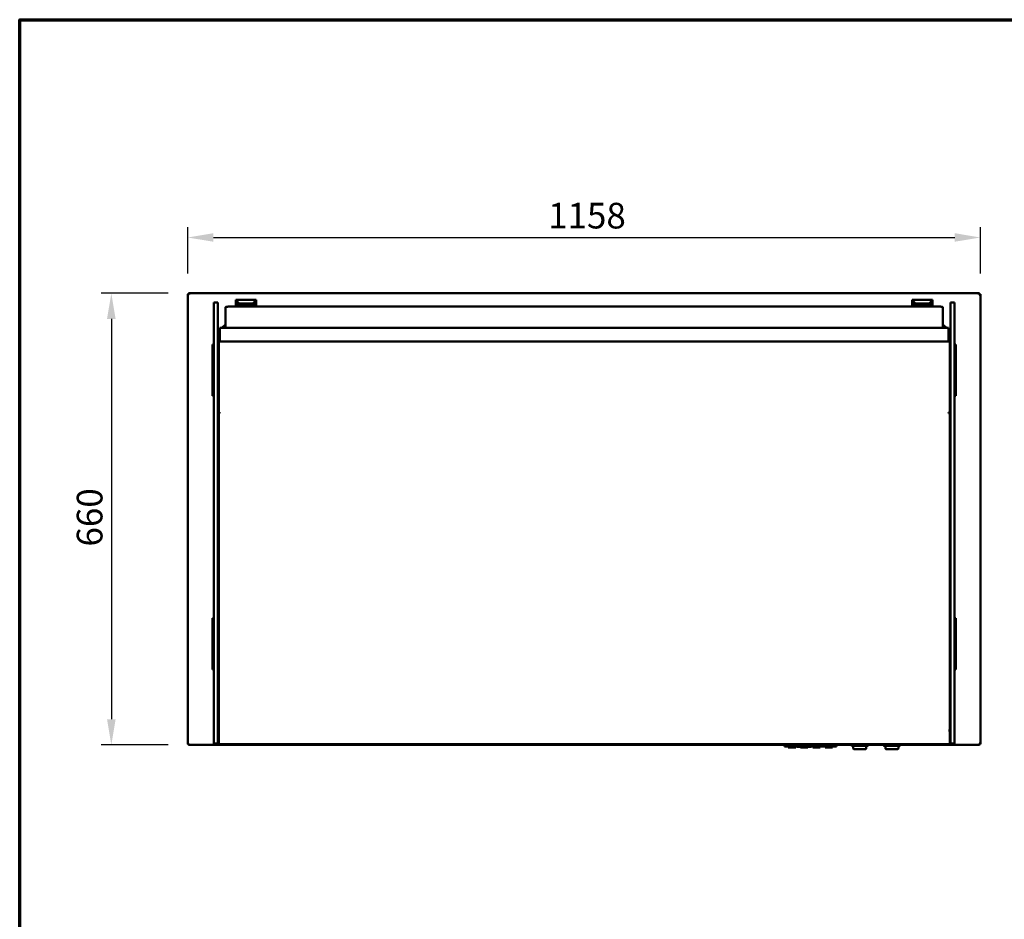
# Model space of a CAD drawing. Units: millimetres. Extents: x 49 to 4380, y 75 to 3075.
# Drawn here: x 75 to 1514, y 1761 to 3075 of the extents above; entities that cross this region are included whole.
import ezdxf

# ---------------------------------------------------------------- set-up
doc = ezdxf.new("R2010")
doc.units = ezdxf.units.MM
doc.header["$LTSCALE"] = 15
for name, color, linetype, lineweight in [('Border (ISO)', 7, 'Continuous', 70), ('Dimension (ISO)', 7, 'Continuous', 25), ('Visible (ISO)', 7, 'Continuous', 50)]:
    doc.layers.add(name, color=color, linetype=linetype, lineweight=lineweight)
doc.styles.add('Note Text (ISO)', font='tahoma.ttf')
doc.dimstyles.new('Default (ISO)', dxfattribs={"dimscale": 15, "dimtxt": 2.5, "dimasz": 2.5, "dimexe": 1, "dimexo": 2, "dimgap": 0.762, "dimtad": 1, "dimtoh": 1, "dimdec": 1, "dimrnd": 1e-08, "dimzin": 0, "dimdsep": 46, "dimtxsty": 'Note Text (ISO)', "dimcen": 0.09, "dimdle": 10, "dimclrd": 256, "dimclre": 256, "dimclrt": 256, "dimadec": 1, "dimazin": 0, "dimtfac": 1.40208, "dimtmove": 0, "dimatfit": 3, "dimfxl": 1, "dimtolj": 1, "dimtzin": 0, "dimlwd": -1, "dimlwe": -1, "dimarcsym": 0})

# ---------------------------------------------------------------- blocks, each defined once
blk = doc.blocks.new('Borders Default Border')
at = {"layer": 'Border (ISO)', "flags": 128}
blk.add_lwpolyline([(5, 5), (5, 205), (292, 205), (292, 5), (5, 5)], dxfattribs=at)
blk = doc.blocks.new('*D9')
at = {"layer": 'Defpoints', "color": 0, "transparency": 16777216}
for p in [(1478.5, 2756.8), (320.5, 2674), (1478.5, 2674)]:
    blk.add_point(p, dxfattribs=at)
at = {"layer": 'Dimension (ISO)', "transparency": 16777216}
for p, q in [((320.5, 2704), (320.5, 2771.8)), ((1478.5, 2704), (1478.5, 2771.8)), ((358, 2756.8), (1441, 2756.8))]:
    blk.add_line(p, q, dxfattribs=at)
for points in [[(358, 2763.1), (358, 2750.6), (320.5, 2756.8)], [(1441, 2763.1), (1441, 2750.6), (1478.5, 2756.8)]]:
    blk.add_solid(points, dxfattribs=at)
at = {"layer": 'Dimension (ISO)', "transparency": 16777216, "insert": (847, 2807.5), "char_height": 37.5, "attachment_point": 1, "style": 'Note Text (ISO)'}
blk.add_mtext('\\A1;1158', dxfattribs=at)
blk = doc.blocks.new('*D10')
at = {"layer": 'Defpoints', "color": 0, "transparency": 16777216}
for p in [(321.8, 2675.4), (208.9, 2015.4), (321.8, 2015.4)]:
    blk.add_point(p, dxfattribs=at)
at = {"layer": 'Dimension (ISO)', "transparency": 16777216}
for p, q in [((291.8, 2675.4), (193.9, 2675.4)), ((208.9, 2637.9), (208.9, 2052.9)), ((291.8, 2015.4), (193.9, 2015.4))]:
    blk.add_line(p, q, dxfattribs=at)
for points in [[(202.6, 2637.9), (215.1, 2637.9), (208.9, 2675.4)], [(202.6, 2052.9), (215.1, 2052.9), (208.9, 2015.4)]]:
    blk.add_solid(points, dxfattribs=at)
at = {"layer": 'Dimension (ISO)', "transparency": 16777216, "insert": (158.4, 2305.3), "char_height": 37.5, "attachment_point": 1, "rotation": 90, "style": 'Note Text (ISO)'}
blk.add_mtext('\\A1;660', dxfattribs=at)

msp = doc.modelspace()

# ---------------------------------------------------------------- linework, layer by layer
at = {"layer": 'Visible (ISO)'}
for p, q in [((320.5, 2016.7), (320.5, 2674)), ((320.5, 2674), (322.7, 2673)), ((321.7, 2674), (320.5, 2674)), ((322.7, 2673), (321.7, 2674)), ((321.8, 2675.4), (1477.1, 2675.4)), ((321.8, 2674.2), (321.8, 2675.4)), ((322.8, 2673.2), (321.8, 2675.4)), ((321.8, 2673.9), (321.8, 2674.2)), ((322.8, 2673.2), (321.8, 2674.2)), ((322.8, 2673.2), (322.7, 2673)), ((358.5, 2661.6), (358.5, 2628.1)), ((358.5, 2661.6), (364.5, 2661.6)), ((364.5, 2628.1), (364.5, 2661.6)), ((420.7, 2665.5), (390.7, 2665.5)), ((390.7, 2665.5), (395.7, 2660.2)), ((390.7, 2665.5), (390.7, 2656)), ((391, 2663.3), (394.9, 2659.1)), ((391, 2656), (391, 2663.3)), ((415.7, 2660.2), (420.7, 2665.5)), ((416.5, 2659.1), (420.4, 2663.3)), ((420.4, 2663.3), (420.4, 2656)), ((420.7, 2665.5), (420.7, 2656)), ((1378.7, 2665.5), (1408.7, 2665.5)), ((1378.7, 2665.5), (1383.7, 2660.2)), ((1378.7, 2656), (1378.7, 2665.5)), ((1379, 2663.3), (1382.9, 2659.1)), ((1379, 2656), (1379, 2663.3)), ((1403.7, 2660.2), (1408.7, 2665.5)), ((1404.5, 2659.1), (1408.4, 2663.3)), ((1408.4, 2663.3), (1408.4, 2656)), ((1408.7, 2656), (1408.7, 2665.5)), ((1434.9, 2661.6), (1434.9, 2628.1)), ((1434.9, 2661.6), (1440.9, 2661.6)), ((1440.9, 2628.1), (1440.9, 2661.6)), ((1477.1, 2675.4), (1476.1, 2673.2)), ((1476.1, 2673.2), (1477.1, 2674.2)), ((1476.3, 2673), (1476.1, 2673.2)), ((1476.3, 2673), (1478.5, 2674)), ((1476.3, 2673), (1477.3, 2674)), ((1477.1, 2674.2), (1477.1, 2675.4)), ((1477.1, 2673.9), (1477.1, 2674.2)), ((1477.3, 2674), (1478.5, 2674)), ((1478.5, 2674), (1478.5, 2016.7)), ((375.7, 2654.7), (375.7, 2625)), ((1413.7, 2656), (385.7, 2656)), ((395.2, 2658.7), (395.3, 2658.6)), ((395.3, 2658.6), (395.3, 2658.6)), ((395.7, 2657.9), (395.3, 2656.4)), ((403.1, 2656.4), (395.3, 2656.4)), ((415.7, 2660.2), (395.7, 2660.2)), ((395.7, 2660.2), (395.7, 2657.9)), ((415.7, 2657.9), (395.7, 2657.9)), ((416.1, 2656.4), (408.3, 2656.4)), ((415.7, 2657.9), (415.7, 2660.2)), ((416.1, 2656.4), (415.7, 2657.9)), ((416.1, 2658.6), (416.1, 2658.7)), ((416.1, 2658.6), (416.1, 2658.6)), ((1383.2, 2658.7), (1383.3, 2658.6)), ((1383.3, 2658.6), (1383.3, 2658.6)), ((1383.7, 2657.9), (1383.3, 2656.4)), ((1383.3, 2656.4), (1391.1, 2656.4)), ((1383.7, 2660.2), (1403.7, 2660.2)), ((1383.7, 2660.2), (1383.7, 2657.9)), ((1383.7, 2657.9), (1403.7, 2657.9)), ((1396.3, 2656.4), (1404.1, 2656.4)), ((1403.7, 2657.9), (1403.7, 2660.2)), ((1404.1, 2656.4), (1403.7, 2657.9)), ((1404.1, 2658.6), (1404.1, 2658.7)), ((1404.1, 2658.6), (1404.1, 2658.6)), ((1423.7, 2625), (1423.7, 2654.7)), ((358.5, 2551.9), (358.5, 2628.1)), ((364.5, 2628.1), (364.5, 2613.1)), ((365.7, 2620.5), (365.7, 2616.1)), ((366.3, 2621.8), (367.2, 2622.6)), ((367.2, 2625), (367.2, 2624.2)), ((1432.2, 2625), (367.2, 2625)), ((367.2, 2605.7), (367.2, 2624.2)), ((370.1, 2625), (375.7, 2629.6)), ((1429.3, 2625), (1423.7, 2629.6)), ((1432.2, 2624.2), (1432.2, 2625)), ((1432.2, 2624.2), (1432.2, 2605.7)), ((1433.1, 2621.8), (1432.2, 2622.6)), ((1433.7, 2620.5), (1433.7, 2616.1)), ((1434.9, 2613.1), (1434.9, 2628.1)), ((1440.9, 2628.1), (1440.9, 2551.9)), ((365.7, 2616.1), (364.5, 2616.1)), ((364.5, 2613.1), (364.5, 2609.4)), ((364.5, 2609.4), (364.5, 2551.9)), ((365.6, 2616.1), (365.6, 2617.9)), ((365.7, 2609.4), (365.7, 2616.1)), ((365.7, 2551.9), (365.7, 2609.4)), ((1433.7, 2605), (365.7, 2605)), ((367.2, 2605.7), (367.2, 2605)), ((1432.2, 2605), (1432.2, 2605.7)), ((1433.7, 2616.1), (1433.7, 2609.4)), ((1434.9, 2616.1), (1433.7, 2616.1)), ((1433.7, 2609.4), (1433.7, 2551.9)), ((1434.9, 2609.4), (1434.9, 2613.1)), ((1434.9, 2551.9), (1434.9, 2609.4)), ((356.5, 2600.5), (358.5, 2600.5)), ((356.5, 2599.6), (356.5, 2600.5)), ((356.5, 2599.6), (356.5, 2596.1)), ((356.5, 2596.1), (356.5, 2529.9)), ((1442.9, 2600.5), (1440.9, 2600.5)), ((1442.9, 2600.5), (1442.9, 2599.6)), ((1442.9, 2596.1), (1442.9, 2599.6)), ((1442.9, 2529.9), (1442.9, 2596.1)), ((358.5, 2516.5), (358.5, 2551.9)), ((364.5, 2551.9), (364.5, 2516.5)), ((365.7, 2516.5), (365.7, 2551.9)), ((1433.7, 2551.9), (1433.7, 2516.5)), ((1434.9, 2516.5), (1434.9, 2551.9)), ((1440.9, 2551.9), (1440.9, 2516.5)), ((356.5, 2529.9), (356.5, 2526.4)), ((356.5, 2525.5), (356.5, 2526.4)), ((356.5, 2525.5), (358.5, 2525.5)), ((1442.9, 2525.5), (1440.9, 2525.5)), ((1442.9, 2526.4), (1442.9, 2529.9)), ((1442.9, 2526.4), (1442.9, 2525.5)), ((358.5, 2022.5), (358.5, 2516.5)), ((364.5, 2022.5), (364.5, 2516.5)), ((365.7, 2022.5), (365.7, 2516.5)), ((1433.7, 2022.5), (1433.7, 2516.5)), ((1434.9, 2022.5), (1434.9, 2516.5)), ((1440.9, 2516.5), (1440.9, 2022.5)), ((365.7, 2500.9), (367.4, 2500.9)), ((367.4, 2500.7), (365.7, 2500.7)), ((367.4, 2500.3), (365.7, 2500.3)), ((367.4, 2500.3), (367.4, 2500.9)), ((1432, 2500.9), (1433.7, 2500.9)), ((1432, 2500.9), (1432, 2500.3)), ((1433.7, 2500.7), (1432, 2500.7)), ((1433.7, 2500.3), (1432, 2500.3)), ((358.5, 2200.5), (356.5, 2200.5)), ((356.5, 2199.6), (356.5, 2200.5)), ((356.5, 2199.6), (356.5, 2196.1)), ((356.5, 2196.1), (356.5, 2129.9)), ((1442.9, 2200.5), (1440.9, 2200.5)), ((1442.9, 2200.5), (1442.9, 2199.6)), ((1442.9, 2196.1), (1442.9, 2199.6)), ((1442.9, 2129.9), (1442.9, 2196.1)), ((356.5, 2129.9), (356.5, 2126.4)), ((1442.9, 2126.4), (1442.9, 2129.9)), ((356.5, 2125.5), (356.5, 2126.4)), ((358.5, 2125.5), (356.5, 2125.5)), ((1442.9, 2125.5), (1440.9, 2125.5)), ((1442.9, 2126.4), (1442.9, 2125.5)), ((365.7, 2036.5), (367.4, 2036.5)), ((367.4, 2036.5), (365.7, 2036.5)), ((367.4, 2036.5), (367.4, 2036.5)), ((367.4, 2036.5), (367.4, 2036.5)), ((1432, 2036.5), (1433.7, 2036.5)), ((1432, 2036.5), (1432, 2036.5)), ((1433.7, 2036.5), (1432, 2036.5)), ((1432, 2036.5), (1432, 2036.5)), ((322.7, 2017.7), (320.5, 2016.7)), ((321.7, 2016.7), (320.5, 2016.7)), ((322.7, 2017.7), (321.7, 2016.7)), ((321.8, 2015.4), (322.8, 2017.6)), ((322.8, 2017.6), (321.8, 2016.6)), ((321.8, 2016.9), (321.8, 2016.6)), ((321.8, 2016.6), (321.8, 2015.4)), ((1192.2, 2015.4), (321.8, 2015.4)), ((322.7, 2017.7), (322.8, 2017.6)), ((358.5, 2017.5), (358.5, 2022.5)), ((358.5, 2017.5), (364.5, 2017.5)), ((364.5, 2017.5), (364.5, 2022.5)), ((364.5, 2017.5), (365.7, 2017.5)), ((365.7, 2022.5), (365.7, 2018.6)), ((365.7, 2018.5), (365.7, 2018.6)), ((365.7, 2018.5), (365.7, 2016.8)), ((1433.7, 2016.8), (365.7, 2016.8)), ((1174.2, 2016.8), (1174.2, 2016.3)), ((1177.2, 2016.3), (1174.2, 2016.3)), ((1177.2, 2016.3), (1376.2, 2016.3)), ((1192.2, 2016.3), (1192.2, 2015.3)), ((1192.2, 2013.3), (1192.2, 2015.3)), ((1268.2, 2016.3), (1268.2, 2015.3)), ((1289.8, 2015.4), (1268.2, 2015.4)), ((1268.2, 2015.3), (1268.2, 2013.3)), ((1289.8, 2015.3), (1289.8, 2016.3)), ((1290.8, 2014.3), (1313.8, 2014.3)), ((1292.8, 2014.3), (1292.8, 2010.5)), ((1311.8, 2010.5), (1311.8, 2014.3)), ((1314.8, 2015.3), (1314.8, 2016.3)), ((1336.8, 2015.4), (1314.8, 2015.4)), ((1336.8, 2015.3), (1336.8, 2016.3)), ((1337.8, 2014.3), (1360.8, 2014.3)), ((1339.8, 2014.3), (1339.8, 2010.5)), ((1358.8, 2010.5), (1358.8, 2014.3)), ((1361.8, 2015.3), (1361.8, 2016.3)), ((1477.1, 2015.4), (1361.8, 2015.4)), ((1379.2, 2016.3), (1376.2, 2016.3)), ((1379.2, 2016.3), (1379.2, 2016.8)), ((1433.7, 2018.6), (1433.7, 2022.5)), ((1433.7, 2018.5), (1433.7, 2018.6)), ((1433.7, 2016.8), (1433.7, 2018.5)), ((1433.7, 2017.5), (1434.9, 2017.5)), ((1434.9, 2022.5), (1434.9, 2017.5)), ((1434.9, 2017.5), (1440.9, 2017.5)), ((1440.9, 2022.5), (1440.9, 2017.5)), ((1476.1, 2017.6), (1476.3, 2017.7)), ((1476.1, 2017.6), (1477.1, 2015.4)), ((1476.1, 2017.6), (1477.1, 2016.6)), ((1478.5, 2016.7), (1476.3, 2017.7)), ((1476.3, 2017.7), (1477.3, 2016.7)), ((1477.1, 2016.9), (1477.1, 2016.6)), ((1477.1, 2016.6), (1477.1, 2015.4)), ((1477.3, 2016.7), (1478.5, 2016.7)), ((1192.2, 2013.3), (1268.2, 2013.3)), ((1197.7, 2013.3), (1197.7, 2011.8)), ((1208.7, 2011.8), (1197.7, 2011.8)), ((1208.7, 2013.3), (1208.7, 2011.8)), ((1210.2, 2013.3), (1210.2, 2012.8)), ((1213.5, 2012.8), (1210.2, 2012.8)), ((1216.6, 2012.8), (1213.5, 2012.8)), ((1215.7, 2012.8), (1215.7, 2011.8)), ((1226.7, 2011.8), (1215.7, 2011.8)), ((1216.6, 2013.3), (1216.6, 2012.8)), ((1217.8, 2013.3), (1217.8, 2012.8)), ((1221, 2012.8), (1217.8, 2012.8)), ((1224.1, 2012.8), (1221, 2012.8)), ((1224.1, 2013.3), (1224.1, 2012.8)), ((1225.5, 2013.3), (1225.5, 2012.8)), ((1225.6, 2012.8), (1225.5, 2012.8)), ((1225.6, 2013.3), (1225.6, 2012.8)), ((1225.9, 2012.8), (1225.6, 2012.8)), ((1225.9, 2013.3), (1225.9, 2012.8)), ((1231.4, 2012.8), (1225.9, 2012.8)), ((1226.7, 2012.8), (1226.7, 2011.8)), ((1231.4, 2013.3), (1231.4, 2012.8)), ((1231.5, 2012.8), (1231.4, 2012.8)), ((1231.5, 2013.3), (1231.5, 2012.8)), ((1233.7, 2013.3), (1233.7, 2011.8)), ((1244.7, 2011.8), (1233.7, 2011.8)), ((1244.7, 2013.3), (1244.7, 2011.8)), ((1251.7, 2013.3), (1251.7, 2011.8)), ((1262.7, 2011.8), (1251.7, 2011.8)), ((1262.7, 2013.3), (1262.7, 2011.8)), ((1292.8, 2010.3), (1292.8, 2010.5)), ((1310.8, 2009.5), (1293.6, 2009.5)), ((1339.8, 2010.3), (1339.8, 2010.5)), ((1357.8, 2009.5), (1340.6, 2009.5))]:
    msp.add_line(p, q, dxfattribs=at)
for centre, radius, start, end in [((405.7, 2652.9), 4.35, 53.5714, 126.4286), ((1393.7, 2652.9), 4.35, 53.5714, 126.4286), ((366.2, 2617.9), 0.6, 146.4427, 180), ((1290.8, 2015.3), 1, 180, 270), ((1313.8, 2015.3), 1, 270, 0), ((1337.8, 2015.3), 1, 180, 270), ((1360.8, 2015.3), 1, 270, 0), ((1310.8, 2010.5), 1, 270, 0), ((1357.8, 2010.5), 1, 270, 0)]:
    msp.add_arc(centre, radius, start, end, dxfattribs=at)
for centre, major_axis, ratio, start_param, end_param in [((394.9, 2652.9), (0, -6.23), 0.144509, 3.18905, 4.190782), ((394.9, 2652.9), (0, -4.33), 0.144509, 2.513668, 3.912658), ((394.9, 2652.9), (0, -6.23), 0.144509, 2.716369, 2.789011), ((416.5, 2652.9), (0, 6.23), 0.144509, 0.352582, 0.425223), ((416.5, 2652.9), (0, 4.33), 0.144509, 5.51212, 6.91111), ((416.5, 2652.9), (0, 6.23), 0.144509, 5.233996, 6.235728), ((1382.9, 2652.9), (0, -6.23), 0.144509, 3.18905, 4.190782), ((1382.9, 2652.9), (0, -4.33), 0.144509, 2.513668, 3.912658), ((1382.9, 2652.9), (0, -6.23), 0.144509, 2.716369, 2.789011), ((1404.5, 2652.9), (0, 6.23), 0.144509, 0.352582, 0.425223), ((1404.5, 2652.9), (0, 4.33), 0.144509, 5.51212, 6.91111), ((1404.5, 2652.9), (0, 6.23), 0.144509, 5.233996, 6.235728), ((367.4, 2620.5), (-1.7, 0), 0.993042, 5.410521, 6.283185), ((1432, 2620.5), (1.7, 0), 0.993042, 0, 0.872665), ((1293.8, 2010.5), (-0.773, -0.773), 0.819804, 5.596485, 6.969886), ((1340.8, 2010.5), (-0.773, -0.773), 0.819804, 5.596485, 6.969886)]:
    msp.add_ellipse(centre, major_axis=major_axis, ratio=ratio, start_param=start_param, end_param=end_param, dxfattribs=at)
for points, knots in [([(375.7, 2654.7), (375.7, 2654.8), (375.7, 2654.9), (375.8, 2655.1), (375.9, 2655.1), (376, 2655.3), (376.1, 2655.3), (376.6, 2655.5), (377, 2655.5), (378, 2655.7), (378.7, 2655.7), (380.2, 2655.9), (381, 2655.9), (382.9, 2656), (383.9, 2656), (385.1, 2656), (385.4, 2656), (385.7, 2656)], [0, 0, 0, 0, 0.046031, 0.046031, 0.102602, 0.102602, 0.228001, 0.228001, 0.54216, 0.54216, 0.856319, 0.856319, 1.170478, 1.170478, 1.484638, 1.484638, 1.570796, 1.570796, 1.570796, 1.570796]), ([(1413.7, 2656), (1414.7, 2656), (1415.7, 2656), (1417.6, 2655.9), (1418.5, 2655.9), (1420.1, 2655.8), (1420.8, 2655.7), (1422, 2655.6), (1422.5, 2655.5), (1423, 2655.4), (1423.2, 2655.3), (1423.4, 2655.2), (1423.4, 2655.2), (1423.6, 2655.1), (1423.6, 2655), (1423.7, 2654.9), (1423.7, 2654.8), (1423.7, 2654.7)], [1.570796, 1.570796, 1.570796, 1.570796, 1.884956, 1.884956, 2.199115, 2.199115, 2.513274, 2.513274, 2.827433, 2.827433, 2.984513, 2.984513, 3.063053, 3.063053, 3.102323, 3.102323, 3.141593, 3.141593, 3.141593, 3.141593])]:
    msp.add_open_spline(points, degree=3, knots=knots, dxfattribs=at)
for points in [[(402.6, 2656), (402.8, 2656.1), (402.9, 2656.3), (403.1, 2656.4)], [(408.3, 2656.4), (408.4, 2656.3), (408.6, 2656.1), (408.7, 2656)], [(1390.6, 2656), (1390.8, 2656.1), (1390.9, 2656.3), (1391.1, 2656.4)], [(1396.3, 2656.4), (1396.4, 2656.3), (1396.6, 2656.1), (1396.7, 2656)]]:
    msp.add_open_spline(points, degree=3, dxfattribs=at)

# ---------------------------------------------------------------- block references
at = {"xscale": 15, "yscale": 15, "zscale": 15}
msp.add_blockref('Borders Default Border', (0, 0), dxfattribs=at)

# ---------------------------------------------------------------- dimensions: what is measured, and where the dimension line sits
at = {"layer": 'Dimension (ISO)'}
dim = msp.add_linear_dim(base=(1478.5, 2756.8), p1=(320.5, 2674), p2=(1478.5, 2674), dimstyle='Default (ISO)', override={"dimgap": 0.762, "dimtoh": 0, "dimdec": 0, "dimtol": 0, "dimlim": 0, "dimtp": 0, "dimtm": 0, "dimtdec": 2, "dimtofl": 0, "dimatfit": 1}, dxfattribs=at)
dim.commit()
dim.dimension.update_dxf_attribs({"geometry": '*D9', "text_midpoint": (899.5, 2756.8), "dimtype": 160})
dim = msp.add_linear_dim(base=(208.9, 2015.4), p1=(321.8, 2675.4), p2=(321.8, 2015.4), angle=270, dimstyle='Default (ISO)', override={"dimgap": 0.762, "dimtoh": 0, "dimdec": 0, "dimtol": 0, "dimlim": 0, "dimtp": 0, "dimtm": 0, "dimtdec": 2, "dimtofl": 0, "dimatfit": 1}, dxfattribs=at)
dim.commit()
dim.dimension.update_dxf_attribs({"geometry": '*D10', "text_midpoint": (208.9, 2345.4), "dimtype": 160})

doc.saveas('drawing.dxf')
